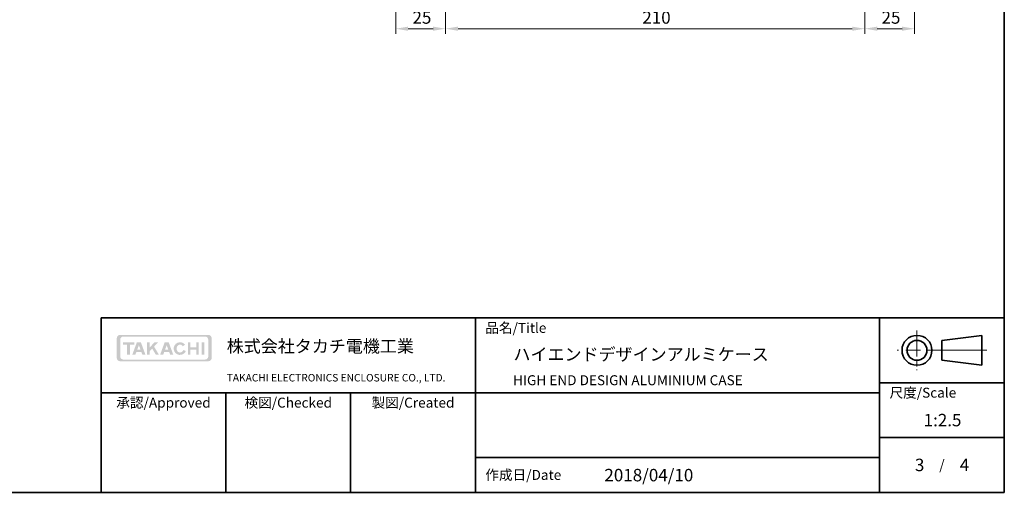
# Model space of a CAD drawing. Units: millimetres. Extents: x 36 to 4172, y 19 to 863.
# Drawn here: x 2691 to 3184, y 20 to 257 of the extents above; entities that cross this region are included whole.
import ezdxf
from ezdxf.enums import TextEntityAlignment as Align

# ---------------------------------------------------------------- set-up
doc = ezdxf.new("R2010")
doc.units = ezdxf.units.MM
doc.header["$LTSCALE"] = 2.5
doc.linetypes.add('CHAIN', pattern=[0.35429999999999995, 0.2362, -0.0295, 0.0591, -0.0295])
doc.layers.get('Defpoints').update_dxf_attribs({"lineweight": 25})
for name, color, linetype, lineweight in [('Border (ISO)', 7, 'Continuous', 35), ('Dimension (ISO)', 7, 'Continuous', 18), ('Dimension (ISO) @ 1', 7, 'Continuous', 18), ('Hatch (ISO)', 1, 'Continuous', 18), ('Title (ISO)', 7, 'Continuous', 35)]:
    doc.layers.add(name, color=color, linetype=linetype, lineweight=lineweight)
doc.styles.add('Note Text (TK)', font='txt')
doc.styles.add('文字スタイル67', font='arial.ttf')
doc.dimstyles.new('Default - Method 1b (TK)', dxfattribs={"dimscale": 2.5, "dimtxt": 2.5, "dimasz": 2.5, "dimexe": 1, "dimexo": 1.499999999999999, "dimgap": 1, "dimtad": 1, "dimtoh": 1, "dimrnd": 1e-08, "dimdsep": 46, "dimtxsty": 'Note Text (TK)', "dimcen": 0.09, "dimdle": 5, "dimclrd": 100, "dimclre": 100, "dimclrt": 7, "dimadec": 1, "dimazin": 1, "dimtfac": 1, "dimtmove": 0, "dimatfit": 3, "dimfxl": 1, "dimtolj": 1, "dimlwd": -1, "dimlwe": -1, "dimarcsym": 0})

# ---------------------------------------------------------------- blocks, each defined once
blk = doc.blocks.new('図面枠 tk図枠')
at = {"layer": 'Border (ISO)'}
for p in [(405.4999999999999, 289), (14.50000000000001, 8.000000000000007)]:
    blk.add_line(p, (405.4999999999999, 8.000000000000007), dxfattribs=at)
blk = doc.blocks.new('表題欄 tk表題欄')
at = {"layer": 'Hatch (ISO)'}
h = blk.add_hatch(color=256, dxfattribs=at)
edge = h.paths.add_edge_path(flags=0)
edge.add_arc((95.57537688673352, 236.2990653650367), 0.5958259999999996, 269.9999999999897, 360)
edge.add_line((96.17120288673351, 236.2990653650368), (96.17120288673348, 239.7107813650365))
edge.add_arc((95.5753768867335, 239.7107813650366), 0.5958259999999996, 0, 90.0000000000068)
edge.add_line((95.57537688673342, 240.3066073650366), (79.13710888673356, 240.3066073650366))
edge.add_arc((79.13710888673353, 239.7107813650366), 0.5958259999999996, 89.99999999999744, 180)
edge.add_line((78.54128288673353, 239.7107813650365), (78.54128288673331, 236.2990653650368))
edge.add_arc((79.13710888673332, 236.2990653650365), 0.5958259999999996, 180, 270.0000000000231)
edge.add_line((79.13710888673356, 235.7032393650365), (95.57537688673342, 235.7032393650367))
edge = h.paths.add_edge_path()
edge.add_line((77.83935088673357, 239.9556413650366), (77.83935088673357, 236.0542053650368))
edge.add_arc((78.54128288673346, 236.0542053650367), 0.7019319999998935, 180, 270.0000000000087)
edge.add_line((78.54128288673357, 235.3522733650368), (96.17120288673352, 235.3522733650368))
edge.add_arc((96.17120288673351, 236.0542053650367), 0.7019319999998921, 270, 360)
edge.add_line((96.8731348867334, 236.0542053650368), (96.87313488673352, 239.9556413650366))
edge.add_arc((96.1712028867336, 239.9556413650367), 0.7019319999998921, 0, 90.00000000000873)
edge.add_line((96.17120288673348, 240.6575733650367), (78.54128288673357, 240.6575733650366))
edge.add_arc((78.54128288673357, 239.9556413650366), 0.7019319999999984, 90, 180)
for points in [[(79.07181288673355, 239.1476033650369), (79.07181288673355, 238.6578833650367), (79.92066088673353, 238.6578833650367), (79.92066088673353, 236.6581933650368), (80.50832488673353, 236.6581933650368), (80.50832488673353, 238.6578833650367), (81.35717288673355, 238.6578833650367), (81.35717288673355, 239.1476033650369)], [(85.68407849525303, 236.6581933650368), (84.9434673993943, 237.8918698287545), (84.41792288673358, 237.3246628822781), (84.41792288673358, 236.6581933650368), (83.89555488673355, 236.6581933650368), (83.89555488673355, 239.1476033650369), (84.41792288673358, 239.1476033650369), (84.41792288673358, 238.0993979968839), (85.38913556809511, 239.1476033650369), (86.10696490847272, 239.1476033650369), (85.31925422435492, 238.2974470774499), (86.30334488673353, 236.6581933650368)], [(92.09142939614459, 239.1476033650369), (92.09142939614459, 236.6581933650368), (92.60971639614465, 236.6581933650368), (92.60971639614465, 237.6580383650368), (93.76872039614462, 237.6580383650368), (93.76872039614462, 236.6581933650368), (94.28700739614459, 236.6581933650368), (94.28700739614459, 239.1476033650369), (93.76872039614462, 239.1476033650369), (93.76872039614462, 238.1477583650367), (92.60971639614465, 238.1477583650367), (92.60971639614465, 239.1476033650369)], [(94.84202339614467, 239.1476033650369), (94.84202339614467, 236.6581933650368), (95.36439139614473, 236.6581933650368), (95.36439139614473, 239.1476033650369)]]:
    blk.add_hatch(color=256, dxfattribs=at).paths.add_polyline_path(points)
h = blk.add_hatch(color=256, dxfattribs=at)
h.paths.add_polyline_path([(82.59020695886475, 237.7110913650368), (81.95242681460243, 237.7110913650368), (82.27131688673356, 238.5794973650367)], flags=0)
h.paths.add_polyline_path([(82.77903014574996, 237.1968853650368), (81.76360362771717, 237.1968853650368), (81.56578886050404, 236.6581933650368), (80.94907288673355, 236.6581933650368), (81.86321688673357, 239.1476033650369), (82.67941688673353, 239.1476033650369), (83.59356088673351, 236.6581933650368), (82.97684491296302, 236.6581933650368)])
h = blk.add_hatch(color=256, dxfattribs=at)
h.paths.add_polyline_path([(87.52707281460246, 237.7110913650368), (88.16485295886469, 237.7110913650368), (87.84596288673359, 238.5794973650367)], flags=0)
h.paths.add_polyline_path([(87.14043486050403, 236.6581933650368), (87.3382496277172, 237.1968853650368), (88.35367614574989, 237.1968853650368), (88.551490912963, 236.6581933650368), (89.16820688673343, 236.6581933650368), (88.25406288673352, 239.1476033650369), (87.43786288673356, 239.1476033650369), (86.52371888673358, 236.6581933650368)])
h = blk.add_hatch(color=256, dxfattribs=at)
edge = h.paths.add_edge_path()
edge.add_arc((90.52309888673334, 237.9028983650369), 1.273272000000011, 38.55054079078439, 336.5820184016556)
edge.add_line((91.69149139614446, 237.3968543650369), (91.17255542714857, 237.6216113977801))
edge.add_ellipse((90.52309888673352, 237.9028983650369), major_axis=(0, -0.7998759999999119), ratio=0.8673469387756529, start_angle=128.5505407907963, end_angle=426.582018401653, ccw=False)
edge.add_line((91.09381514418376, 238.3576891122095), (91.51887237036831, 238.6964075050431))
at = {"layer": 'Title (ISO)'}
for p, q in [((74.70882392282105, 244.052739026017), (255.7088239228211, 244.052739026017)), ((74.70882392282105, 209.052739026017), (74.70882392282105, 244.052739026017)), ((149.7088239228211, 244.052739026017), (149.7088239228211, 209.052739026017)), ((230.7088239228211, 244.052739026017), (230.7088239228211, 209.052739026017)), ((255.7088239228211, 244.052739026017), (255.7088239228211, 209.052739026017)), ((243.2088239228211, 239.552739026017), (251.2088239228211, 240.5527390260171)), ((243.2088239228211, 239.552739026017), (243.2088239228211, 235.552739026017)), ((251.2088239228211, 234.552739026017), (251.2088239228211, 240.5527390260171)), ((243.2088239228211, 235.552739026017), (251.2088239228211, 234.552739026017)), ((230.7088239228211, 231.052739026017), (255.7088239228211, 231.052739026017)), ((74.70882392282105, 229.052739026017), (230.7088239228211, 229.052739026017)), ((99.70882392282108, 229.052739026017), (99.70882392282108, 209.052739026017)), ((124.708823922821, 229.052739026017), (124.708823922821, 209.052739026017)), ((230.7088239228211, 220.052739026017), (255.7088239228211, 220.052739026017)), ((149.7088239228211, 216.052739026017), (230.7088239228211, 216.052739026017)), ((255.7088239228211, 209.052739026017), (74.70882392282105, 209.052739026017))]:
    blk.add_line(p, q, dxfattribs=at)
at = {"layer": 'Title (ISO)', "color": 4, "linetype": 'CHAIN', "lineweight": 18, "ltscale": 8.889559745788574}
blk.add_line((238.2088239228211, 241.552739026017), (238.2088239228211, 233.552739026017), dxfattribs=at)
at = {"layer": 'Title (ISO)', "color": 4, "linetype": 'CHAIN', "lineweight": 18, "ltscale": 20.00163269042969}
blk.add_line((252.2088239228211, 237.552739026017), (234.2088239228211, 237.552739026017), dxfattribs=at)
at = {"layer": 'Title (ISO)'}
for radius in [3, 2]:
    blk.add_circle((238.2088239228211, 237.552739026017), radius, dxfattribs=at)
at = {"layer": 'Title (ISO)', "color": 1, "char_height": 2.000000029802322, "line_spacing_factor": 1.5, "style": 'Note Text (TK)'}
for s, insert, attachment_point in [('\\fＭＳ Ｐゴシック|b0|i0;\\H2.0000;品名/Title', (151.708823922821, 242.052739026017), 4), ('\\fＭＳ Ｐゴシック|b0|i0;\\H2.0000;尺度/Scale', (232.7088239228211, 229.052739026017), 4), ('\\fＭＳ Ｐゴシック|b0|i0;\\H2.0000;承認/Approved', (87.20882392282108, 227.052739026017), 5), ('\\fＭＳ Ｐゴシック|b0|i0;\\H2.0000;検図/Checked', (112.208823922821, 227.052739026017), 5), ('\\fＭＳ Ｐゴシック|b0|i0;\\H2.0000;製図/Created', (137.2088239228211, 227.052739026017), 5), ('\\fＭＳ Ｐゴシック|b0|i0;\\H2.0000;作成日/Date', (151.708823922821, 212.552739026017), 4)]:
    blk.add_mtext(s, dxfattribs=dict(at, insert=insert, attachment_point=attachment_point))
at = {"layer": 'Title (ISO)', "color": 7, "line_spacing_factor": 1.5, "style": 'Note Text (TK)'}
for s, insert, char_height, attachment_point in [('株式会社タカチ電機工業', (99.87313488673345, 238.052739026017), 2.5, 4), ('\\fArial|b0|i0;\\H1.4986;TAKACHI ELECTRONICS ENCLOSURE CO., LTD.', (99.87313488673342, 232.052739026017), 1.49859994649887, 4), ('\\fＭＳ Ｐゴシック|b0|i0;\\H2.0000;/', (243.2088239228211, 214.552739026017), 2.000000029802322, 5)]:
    blk.add_mtext(s, dxfattribs=dict(at, insert=insert, char_height=char_height, attachment_point=attachment_point))
at = {"layer": 'Title (ISO)', "color": 7}
for tag, p, height, style in [('<品名>_001', (157.3395057354996, 235.4902389841075), 2.5, 'Note Text (TK)'), ('<Title>_001', (157.2613477893392, 230.5527390052951), 2.000000029802322, '文字スタイル67'), ('<尺度>_001', (239.5440510892929, 222.302739026017), 2.5, 'Note Text (TK)'), ('<ページ_No.>_001', (238.0980284456275, 213.302739026017), 2.5, 'Note Text (TK)'), ('<総ページ数>_001', (246.7855284409709, 213.302739026017), 2.5, 'Note Text (TK)'), ('作成日_001', (175.5610963783169, 211.2601253517655), 2.5, 'Note Text (TK)')]:
    blk.add_attdef(tag, p, '', height=height, dxfattribs=dict(at, style=style))
at = {"layer": 'Title (ISO)', "color": 7, "style": 'Note Text (TK)'}
blk.add_attdef('<承認>', text='', height=2.5, dxfattribs=at).set_placement((87.20882392282108, 217.052739026017), align=Align.MIDDLE_CENTER)
blk = doc.blocks.new('*D25')
at = {"layer": 'Defpoints', "color": 0}
for p in [(2904.31586279559, 296.6262527462335), (2879.315862795584, 284.9762527462335), (2904.31586279559, 252.6042387235306)]:
    blk.add_point(p, dxfattribs=at)
at = {"layer": 'Dimension (ISO)', "color": 100}
for p, q in [((2904.31586279559, 292.8762527462335), (2904.31586279559, 250.1042387235306)), ((2879.315862795584, 281.2262527462335), (2879.315862795584, 250.1042387235306)), ((2885.565862795584, 252.6042387235306), (2898.06586279559, 252.6042387235306))]:
    blk.add_line(p, q, dxfattribs=at)
for points in [[(2885.565862795584, 253.6459053901973), (2885.565862795584, 251.562572056864), (2879.315862795584, 252.6042387235306)], [(2898.06586279559, 253.6459053901973), (2898.06586279559, 251.562572056864), (2904.31586279559, 252.6042387235306)]]:
    blk.add_solid(points, dxfattribs=at)
at = {"layer": 'Dimension (ISO)', "color": 7, "insert": (2887.732055977405, 258.2292387235307), "char_height": 6.25, "attachment_point": 4, "style": 'Note Text (TK)'}
blk.add_mtext('\\A1;25', dxfattribs=at)
blk = doc.blocks.new('*D26')
at = {"layer": 'Defpoints', "color": 0}
for p in [(2904.31586279559, 296.6262527462335), (3114.31586279559, 296.6262527462335), (3114.31586279559, 252.6042387235306)]:
    blk.add_point(p, dxfattribs=at)
at = {"layer": 'Dimension (ISO)', "color": 100}
for p, q in [((2904.31586279559, 292.8762527462335), (2904.31586279559, 250.1042387235306)), ((3114.31586279559, 292.8762527462335), (3114.31586279559, 250.1042387235306)), ((2910.56586279559, 252.6042387235306), (3108.06586279559, 252.6042387235306))]:
    blk.add_line(p, q, dxfattribs=at)
for points in [[(2910.56586279559, 253.6459053901972), (2910.56586279559, 251.5625720568639), (2904.31586279559, 252.6042387235306)], [(3108.06586279559, 253.6459053901972), (3108.06586279559, 251.5625720568639), (3114.31586279559, 252.6042387235306)]]:
    blk.add_solid(points, dxfattribs=at)
at = {"layer": 'Dimension (ISO)', "color": 7, "insert": (3002.888305977408, 258.2292387235305), "char_height": 6.25, "attachment_point": 4, "style": 'Note Text (TK)'}
blk.add_mtext('\\A1;210', dxfattribs=at)
blk = doc.blocks.new('*D27')
at = {"layer": 'Defpoints', "color": 0}
for p in [(3114.31586279559, 296.6262527462335), (3139.315862795583, 284.9762527462336), (3139.315862795583, 252.6042387235306)]:
    blk.add_point(p, dxfattribs=at)
at = {"layer": 'Dimension (ISO)', "color": 100}
for p, q in [((3114.31586279559, 292.8762527462335), (3114.31586279559, 250.1042387235306)), ((3139.315862795583, 281.2262527462335), (3139.315862795583, 250.1042387235306)), ((3120.565862795591, 252.6042387235306), (3133.065862795583, 252.6042387235306))]:
    blk.add_line(p, q, dxfattribs=at)
for points in [[(3120.565862795591, 253.6459053901973), (3120.565862795591, 251.562572056864), (3114.31586279559, 252.6042387235306)], [(3133.065862795583, 253.6459053901973), (3133.065862795583, 251.562572056864), (3139.315862795583, 252.6042387235306)]]:
    blk.add_solid(points, dxfattribs=at)
at = {"layer": 'Dimension (ISO)', "color": 7, "insert": (3122.732055977404, 258.2292387235307), "char_height": 6.25, "attachment_point": 4, "style": 'Note Text (TK)'}
blk.add_mtext('\\A1;25', dxfattribs=at)

msp = doc.modelspace()

# ---------------------------------------------------------------- block references
at = {"xscale": 2.5, "yscale": 2.5, "zscale": 2.5}
msp.add_blockref('図面枠 tk図枠', (2170.5, 9.59e-14), dxfattribs=at)
ref = msp.add_blockref('表題欄 tk表題欄', (2544.977940192947, -502.6318475650424), dxfattribs=dict(xscale=2.5, yscale=2.5, zscale=2.5))
ref.add_attrib('<品名>_001', 'ハイエンドデザインアルミケース', (2938.326704531697, 86.09374989522632), dxfattribs={"layer": 'Title (ISO)', "color": 7, "height": 6.25, "style": 'Note Text (TK)'})
ref.add_attrib('<尺度>_001', '1:2.5', (3143.83806791618, 53.12500000000018), dxfattribs={"layer": 'Title (ISO)', "color": 7, "height": 6.25, "style": 'Note Text (TK)'})
ref.add_attrib('作成日_001', '2018/04/10', (2983.88068113874, 25.51846581437132), dxfattribs={"layer": 'Title (ISO)', "color": 7, "height": 6.25, "style": 'Note Text (TK)'})
ref.add_attrib('<Title>_001', 'HIGH END DESIGN ALUMINIUM CASE', (2938.131309666296, 73.7499999481953), dxfattribs={"layer": 'Title (ISO)', "color": 7, "height": 5.000000074505805, "style": '文字スタイル67'})
ref.add_attrib('<ページ_No.>_001', '3', (3139.477272659541, 30.62500000000013), dxfattribs={"layer": 'Title (ISO)', "color": 7, "height": 6.25, "style": 'Note Text (TK)'})
ref.add_attrib('<総ページ数>_001', '4', (3161.941761295374, 30.62500000000013), dxfattribs={"layer": 'Title (ISO)', "color": 7, "height": 6.25, "style": 'Note Text (TK)'})

# ---------------------------------------------------------------- dimensions: what is measured, and where the dimension line sits
at = {"layer": 'Dimension (ISO) @ 1', "color": 100}
for base, p1, p2, picture, middle in [((2904.31586279559, 252.6042387235306), (2879.315862795584, 284.9762527462335), (2904.31586279559, 296.6262527462335), '*D25', (2891.815862795587, 252.6042387235306)), ((3114.31586279559, 252.6042387235306), (2904.31586279559, 296.6262527462335), (3114.31586279559, 296.6262527462335), '*D26', (3009.31586279559, 252.6042387235306)), ((3139.315862795583, 252.6042387235306), (3114.31586279559, 296.6262527462335), (3139.315862795583, 284.9762527462336), '*D27', (3126.815862795587, 252.6042387235306))]:
    dim = msp.add_linear_dim(base=base, p1=p1, p2=p2, angle=180, dimstyle='Default - Method 1b (TK)', override={"dimscale": 1, "dimtxt": 6.25, "dimasz": 6.25, "dimexe": 2.5, "dimexo": 3.749999999999999, "dimgap": 2.5, "dimtoh": 0, "dimdec": 2, "dimcen": 0.225, "dimtp": 0, "dimtm": 0, "dimtdec": 2, "dimtix": 0, "dimtofl": 0, "dimtmove": 0, "dimatfit": 1}, dxfattribs=at)
    dim.commit()
    dim.dimension.update_dxf_attribs({"geometry": picture, "text_midpoint": middle, "dimtype": 128})

doc.saveas('drawing.dxf')
